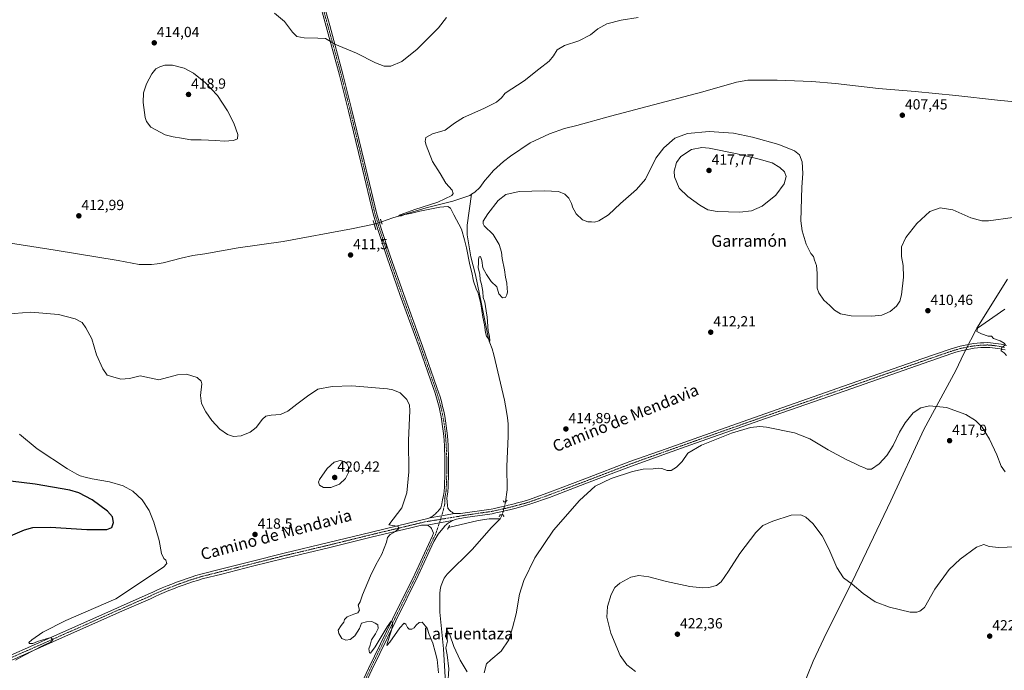
# Model space of a CAD drawing. Units: metres. Extents: x 573553 to 577013, y 4708001 to 4710352.
# Drawn here: x 575486 to 576159, y 4708913 to 4709358 of the extents above; entities that cross this region are included whole.
import ezdxf
from ezdxf.enums import TextEntityAlignment as Align

# ---------------------------------------------------------------- set-up
doc = ezdxf.new("R2010")
doc.units = ezdxf.units.M
doc.header["$MEASUREMENT"] = 0
doc.linetypes.add('TRAZO_Y_PUNTO', pattern=[1, 0.5, -0.25, 0, -0.25])
doc.linetypes.add('TRAZOS2', pattern=[0.375, 0.25, -0.125])
for name, color, linetype, lineweight in [('Carátula', 7, 'Continuous', 5), ('Corriente natural lineal', 142, 'Continuous', 13), ('Corriente natural lineal oculto', 19, 'TRAZO_Y_PUNTO', 13), ('Curva de nivel maestra', 36, 'Continuous', 30), ('Curva de nivel normal', 36, 'Continuous', 0), ('Municipio', 9, 'Continuous', 13), ('Municipio CxS', 142, 'Continuous', 0), ('Pista no pavimentada', 254, 'Continuous', 13), ('Pista no pavimentada Cxs', 254, 'Continuous', 0), ('Pista pavimentada eje', 135, 'TRAZO_Y_PUNTO', 0), ('Puente lineal', 2, 'TRAZOS2', 0), ('Punto de cota en terreno', 7, 'Continuous', 0), ('Rótulo de punto de cota en terreno', 19, 'Continuous', 0), ('Texto cartográfico', 19, 'Continuous', 0)]:
    doc.layers.add(name, color=color, linetype=linetype, lineweight=lineweight)
doc.styles.add('Arial', font='txt', dxfattribs={"height": 0.2})

# ---------------------------------------------------------------- blocks, each defined once
blk = doc.blocks.new('*U155')
at = {"layer": 'Curva de nivel normal', "color": 36, "linetype": 'Continuous', "lineweight": 0}
for points in [[(576160.42, 4709128.42, 410), (576158.74, 4709130.37, 410), (576156.69, 4709131.69, 410), (576157.15, 4709133.9, 410), (576159.82, 4709135.78, 410), (576158.75, 4709136.87, 410), (576156.01, 4709138.45, 410), (576151.6, 4709140.1, 410), (576150.29, 4709141.62, 410), (576147.82, 4709141.78, 410), (576143.42, 4709143.21, 410), (576140.08, 4709144.81, 410), (576140.71, 4709147.06, 410), (576159.21, 4709160.1, 410)], [(576164.86, 4709222.75, 410), (576148.15, 4709220.51, 410), (576143.65, 4709220.64, 410), (576135.99, 4709222.62, 410), (576123.69, 4709228.02, 410), (576114.97, 4709229.46, 410), (576108.02, 4709226.87, 410), (576099.04, 4709218.66, 410), (576091.6, 4709209.06, 410), (576088.6, 4709202.89, 410), (576088.71, 4709196.12, 410), (576089.81, 4709189.92, 410), (576089.97, 4709182.05, 410), (576088.62, 4709170.03, 410), (576087.59, 4709165.6, 410), (576085.14, 4709162.08, 410), (576080.83, 4709158.63, 410), (576075.13, 4709156.14, 410), (576068.28, 4709155.38, 410), (576054.31, 4709155.6, 410), (576046.94, 4709156.92, 410), (576042.86, 4709159.52, 410), (576039.54, 4709162.73, 410), (576035.57, 4709166.4, 410), (576032.06, 4709171.33, 410), (576030.87, 4709174.56, 410), (576030.98, 4709184.67, 410), (576030.54, 4709190, 410), (576029.23, 4709193.7, 410), (576028.54, 4709196.06, 410), (576026.6, 4709198.31, 410), (576023.48, 4709204.7, 410), (576020.72, 4709213.81, 410), (576019.83, 4709220.46, 410), (576020.39, 4709243.57, 410), (576021.14, 4709252.98, 410), (576020.58, 4709261.02, 410), (576018.83, 4709265.77, 410), (576015.53, 4709268.55, 410), (576004.74, 4709272.74, 410), (575986.81, 4709277.9, 410), (575973.76, 4709280.52, 410), (575957.14, 4709281.62, 410), (575942.38, 4709280.24, 410), (575933.71, 4709277, 410), (575926.08, 4709270.58, 410), (575920.71, 4709263.35, 410), (575913.49, 4709249.09, 410), (575907.29, 4709241.92, 410), (575896.39, 4709232.44, 410), (575888.27, 4709224.69, 410), (575881.67, 4709220.66, 410), (575878.72, 4709219.66, 410), (575876.64, 4709219.86, 410), (575874.05, 4709219.78, 410), (575870.42, 4709221.34, 410), (575866.18, 4709225.44, 410), (575864.69, 4709227.85, 410), (575863.78, 4709229.4, 410), (575862.89, 4709232.5, 410), (575861.09, 4709236.17, 410), (575858.46, 4709238.72, 410), (575854.05, 4709240.53, 410), (575844.39, 4709241.18, 410), (575827.15, 4709240.63, 410), (575817.91, 4709238.55, 410), (575812.7, 4709234.43, 410), (575805.78, 4709225.33, 410), (575802.59, 4709220.33, 410), (575802.43, 4709218.45, 410), (575803.31, 4709217.23, 410), (575809.36, 4709211.27, 410), (575813.45, 4709204.34, 410), (575815.06, 4709199.09, 410), (575815.54, 4709194.77, 410), (575817.08, 4709187, 410), (575817.81, 4709182, 410), (575818.74, 4709178, 410), (575818.86, 4709174.33, 410), (575819.07, 4709172, 410), (575818.69, 4709170, 410), (575817.8, 4709168.22, 410), (575815.81, 4709167.87, 410), (575813.27, 4709170.55, 410), (575811.84, 4709175.45, 410), (575807.89, 4709179.17, 410), (575804.83, 4709183.96, 410), (575802.22, 4709188.38, 410), (575801.66, 4709193.46, 410), (575800.75, 4709196.18, 410), (575799.8, 4709195.88, 410), (575799.34, 4709194.33, 410), (575799.32, 4709191.84, 410), (575799.14, 4709188.38, 410), (575800.16, 4709184.04, 410), (575800.58, 4709180.1, 410), (575801.47, 4709177.28, 410), (575802.21, 4709172.25, 410), (575802.5, 4709168.01, 410), (575803.58, 4709164.92, 410), (575804.54, 4709159.09, 410), (575805.27, 4709154.58, 410), (575806, 4709145.23, 410), (575806.87, 4709141.54, 410), (575807.12, 4709138.49, 410), (575806.74, 4709137.61, 410), (575806.08, 4709139.78, 410), (575804.72, 4709141.74, 410), (575804.08, 4709144.2, 410), (575803.53, 4709149.49, 410), (575802.32, 4709154.77, 410), (575800.86, 4709163.8, 410), (575799.17, 4709171.12, 410), (575797.8, 4709174.08, 410), (575796, 4709179.28, 410), (575794.76, 4709185.23, 410), (575793.36, 4709190.39, 410), (575791.18, 4709201.98, 410), (575789.66, 4709207.65, 410), (575787.67, 4709214.96, 410), (575782.54, 4709224.63, 410), (575780.23, 4709229.13, 410), (575778.42, 4709230.4, 410), (575772.79, 4709229.97, 410), (575759.16, 4709227.23, 410), (575752.72, 4709225.64, 410), (575749.05, 4709224.96, 410), (575746.65, 4709224.03, 410), (575744.6, 4709223.69, 410), (575745.66, 4709224.62, 410), (575755.89, 4709228.35, 410), (575771.42, 4709233.39, 410), (575781.08, 4709237.94, 410), (575782.04, 4709239.16, 410), (575781.24, 4709241.52, 410), (575776.94, 4709246.22, 410), (575773.14, 4709252.89, 410), (575767.95, 4709261.13, 410), (575763.49, 4709272.25, 410), (575762.92, 4709274.75, 410), (575763.36, 4709277.67, 410), (575767.81, 4709280.11, 410), (575776.5, 4709282.69, 410), (575782.83, 4709287.42, 410), (575789.14, 4709291.33, 410), (575802.96, 4709297.42, 410), (575811.57, 4709301.75, 410), (575815.17, 4709304.69, 410), (575817.58, 4709307.99, 410), (575830.52, 4709316.4, 410), (575840.55, 4709324.29, 410), (575847.72, 4709329.68, 410), (575850.72, 4709333.35, 410), (575853.05, 4709337.58, 410), (575858.05, 4709340.53, 410), (575868, 4709343.64, 410), (575875.85, 4709347.88, 410), (575880.94, 4709351.93, 410), (575887.12, 4709355.39, 410), (575896.81, 4709357.74, 410), (575908.64, 4709359.74, 410)]]:
    blk.add_polyline3d(points, dxfattribs=at)
blk = doc.blocks.new('*U171')
at = {"layer": 'Curva de nivel normal', "color": 36, "linetype": 'Continuous', "lineweight": 0}
for points in [[(576166.64, 4708997.61, 420), (576155.23, 4708997.2, 420), (576148.67, 4708997.89, 420), (576144.86, 4708999.16, 420), (576139.86, 4708997.37, 420), (576128.73, 4708989.2, 420), (576121.34, 4708982.01, 420), (576111.5, 4708968.68, 420), (576104.34, 4708956.01, 420), (576101.1, 4708953.59, 420), (576099.13, 4708952.84, 420), (576094.62, 4708952.86, 420), (576080.35, 4708956.25, 420), (576070.61, 4708959.91, 420), (576062.32, 4708965.63, 420), (576054.93, 4708972.04, 420), (576048.97, 4708976.33, 420), (576044.34, 4708983.41, 420), (576039.02, 4708996.26, 420), (576034.4, 4709005.03, 420), (576027.88, 4709013.51, 420), (576023.25, 4709017.88, 420), (576019.85, 4709019.48, 420), (576013.13, 4709019.2, 420), (576000.52, 4709015.12, 420), (575993.88, 4709012.11, 420), (575989.06, 4709007.34, 420), (575978.01, 4708993.01, 420), (575970.33, 4708980.8, 420), (575965.28, 4708973.69, 420), (575962.04, 4708971.16, 420), (575956.95, 4708969.63, 420), (575952.66, 4708969.5, 420), (575950.22, 4708969.85, 420), (575943.79, 4708970.43, 420), (575927.94, 4708973.85, 420), (575915.71, 4708977.14, 420), (575909, 4708978.06, 420), (575903.53, 4708976.86, 420), (575896, 4708972.63, 420), (575892.64, 4708969.68, 420), (575890.12, 4708965.01, 420), (575887.51, 4708956.68, 420), (575887.12, 4708949.36, 420), (575889.84, 4708938.47, 420), (575896.15, 4708923.11, 420), (575900.68, 4708916.82, 420), (575906.79, 4708912.2, 420)], [(575482.67, 4708920.01, 420), (575488.32, 4708923.27, 420), (575501.62, 4708930.06, 420), (575506.68, 4708932.27, 420), (575508.14, 4708934.01, 420), (575506.75, 4708935.46, 420), (575503.73, 4708934.59, 420), (575497.73, 4708932.73, 420), (575494.59, 4708931.54, 420), (575492.3, 4708931.33, 420), (575491.85, 4708932.09, 420), (575493.88, 4708934.04, 420), (575501.4, 4708939.13, 420), (575517.08, 4708947.17, 420), (575551.29, 4708962.01, 420), (575583.84, 4708983.62, 420), (575586.26, 4708986.12, 420), (575585.4, 4708988.35, 420), (575584.02, 4708989.64, 420), (575582.61, 4708992.89, 420), (575580.87, 4709001.79, 420), (575577.27, 4709014.46, 420), (575574.2, 4709022.34, 420), (575569.21, 4709029.72, 420), (575563, 4709035.72, 420), (575556.35, 4709039.26, 420), (575547.07, 4709041.91, 420), (575535.04, 4709043.97, 420), (575530.38, 4709045.27, 420), (575526.94, 4709046.14, 420), (575524.65, 4709047.29, 420), (575518.16, 4709050.91, 420), (575497.57, 4709064.6, 420), (575485.37, 4709074.72, 420)]]:
    blk.add_polyline3d(points, dxfattribs=at)
blk = doc.blocks.new('*U172')
at = {"layer": 'Curva de nivel normal', "color": 36, "linetype": 'Continuous', "lineweight": 0}
for points in [[(576159.48, 4709048.8, 415), (576156.88, 4709052.84, 415), (576153.86, 4709060.49, 415), (576148.79, 4709071.28, 415), (576143.7, 4709079.33, 415), (576139.29, 4709083.94, 415), (576132.6, 4709088.07, 415), (576119.32, 4709092.87, 415), (576107.89, 4709093.91, 415), (576101.8, 4709092.75, 415), (576096.66, 4709089.18, 415), (576091.21, 4709082.47, 415), (576087.31, 4709075.94, 415), (576083.04, 4709066.97, 415), (576078.64, 4709060.04, 415), (576073.39, 4709054.34, 415), (576068.2, 4709050.74, 415), (576065.17, 4709050.64, 415), (576062.88, 4709051.88, 415), (576060.27, 4709052.7, 415), (576056.19, 4709054.88, 415), (576050.88, 4709057.3, 415), (576038.57, 4709063.98, 415), (576026.01, 4709071.49, 415), (576015.46, 4709075.62, 415), (575996.29, 4709079.44, 415), (575991.76, 4709079.84, 415), (575985.45, 4709079.16, 415), (575972.29, 4709075.26, 415), (575951.93, 4709067.13, 415), (575942.58, 4709061.61, 415), (575938.59, 4709056.03, 415), (575934.71, 4709052.02, 415), (575931.04, 4709049.77, 415), (575928.28, 4709049.71, 415), (575924.65, 4709051.09, 415), (575922.4, 4709051.35, 415), (575918.68, 4709050.89, 415), (575912.05, 4709050.68, 415), (575904.55, 4709049.2, 415), (575890.06, 4709044.35, 415), (575879.05, 4709039.08, 415), (575868.41, 4709029.36, 415), (575850.59, 4709009.04, 415), (575837.94, 4708990.13, 415), (575830.44, 4708974.63, 415), (575827.48, 4708965.1, 415), (575825.04, 4708951.72, 415), (575822.58, 4708942.07, 415), (575820.1, 4708934.01, 415), (575814.79, 4708926.22, 415), (575807.82, 4708920.33, 415), (575804.81, 4708917.53, 415), (575803.19, 4708911.3, 415)], [(575791.52, 4708912.15, 415), (575786.77, 4708920.06, 415), (575782.48, 4708929.44, 415), (575779.78, 4708937.4, 415), (575778.51, 4708939.55, 415), (575777.01, 4708938.33, 415), (575776.73, 4708936.11, 415), (575777.7, 4708934.99, 415), (575778.08, 4708933.03, 415), (575777.08, 4708928.37, 415), (575777.84, 4708923.66, 415), (575779.04, 4708914.09, 415), (575778.36, 4708903.66, 415)], [(575771.94, 4708911.35, 415), (575771.12, 4708920.51, 415), (575769.78, 4708925.64, 415), (575768.07, 4708931.66, 415), (575765.51, 4708937.65, 415), (575764.29, 4708941.88, 415), (575761.94, 4708944.56, 415), (575760.82, 4708946.11, 415), (575758.74, 4708945.76, 415), (575756.63, 4708944.01, 415), (575755.4, 4708942.16, 415), (575753.65, 4708941.13, 415), (575751.92, 4708941.21, 415), (575750.73, 4708942.36, 415), (575749.72, 4708944.59, 415), (575748.55, 4708945.23, 415), (575745.5, 4708942.2, 415), (575738.67, 4708932.26, 415), (575736.69, 4708930.16, 415), (575736.86, 4708931.4, 415), (575739.88, 4708940.59, 415), (575740.77, 4708945.74, 415), (575739.68, 4708946.67, 415), (575736.78, 4708942.82, 415), (575728.61, 4708929.11, 415), (575725.49, 4708924.84, 415), (575724.67, 4708925.16, 415), (575724.27, 4708927.77, 415), (575725.33, 4708930.34, 415), (575726.21, 4708934.01, 415), (575728.81, 4708938.01, 415), (575730.7, 4708941.78, 415), (575730.45, 4708944.29, 415), (575728.72, 4708945.42, 415), (575726.39, 4708946.54, 415), (575722.72, 4708946.18, 415), (575719.39, 4708945.34, 415), (575718.05, 4708941.68, 415), (575714.82, 4708936.68, 415), (575711.46, 4708934.24, 415), (575708.64, 4708933.62, 415), (575705.83, 4708934.75, 415), (575703.88, 4708938.36, 415), (575703.34, 4708940.51, 415), (575705.34, 4708943.68, 415), (575707.22, 4708946.01, 415), (575707.68, 4708947.91, 415), (575709.5, 4708949.62, 415), (575714.05, 4708951.58, 415), (575716.72, 4708952.34, 415), (575717.98, 4708954.34, 415), (575717.09, 4708957.68, 415), (575718.31, 4708960.01, 415), (575719.99, 4708964.68, 415), (575725.48, 4708977.83, 415), (575729.12, 4708985.28, 415), (575733.29, 4708992.49, 415), (575736.5, 4709000.68, 415), (575737.08, 4709004.01, 415), (575738.84, 4709006.01, 415), (575742.49, 4709008.01, 415), (575744.74, 4709010.03, 415), (575744.5, 4709011.31, 415), (575743.37, 4709011.76, 415), (575738.04, 4709012.65, 415), (575741.01, 4709016.49, 415), (575746.93, 4709024.3, 415), (575750.39, 4709034.55, 415), (575751.57, 4709048.86, 415), (575751.42, 4709070.33, 415), (575752.26, 4709090.72, 415), (575752.03, 4709094.42, 415), (575750.4, 4709098.3, 415), (575745.64, 4709102.84, 415), (575740.82, 4709104.93, 415), (575737.18, 4709105.54, 415), (575712.72, 4709107.68, 415), (575699.22, 4709107.28, 415), (575689.39, 4709105.47, 415), (575682.44, 4709100.62, 415), (575675.05, 4709095.19, 415), (575669.03, 4709090.3, 415), (575663.95, 4709088.18, 415), (575657.44, 4709087.71, 415), (575653.97, 4709086.96, 415), (575651.67, 4709084.89, 415), (575647.18, 4709079.23, 415), (575643.09, 4709075.92, 415), (575637.04, 4709073.57, 415), (575631.82, 4709073.06, 415), (575627.73, 4709074.42, 415), (575622.44, 4709078.15, 415), (575616.94, 4709083.87, 415), (575612.74, 4709089.87, 415), (575609.93, 4709095.64, 415), (575609.23, 4709101.03, 415), (575610.07, 4709109.01, 415), (575609.68, 4709110.88, 415), (575607.01, 4709113.28, 415), (575599.73, 4709115.66, 415), (575593.42, 4709115.33, 415), (575580.61, 4709111.88, 415), (575567.84, 4709114.45, 415), (575560.73, 4709112.63, 415), (575554.76, 4709112.22, 415), (575549.25, 4709113.82, 415), (575545.44, 4709115.04, 415), (575542.29, 4709119.22, 415), (575538.04, 4709128.98, 415), (575534.85, 4709139.88, 415), (575530.82, 4709147.3, 415), (575528.31, 4709151.03, 415), (575523.49, 4709153.53, 415), (575512.1, 4709156.43, 415), (575493.18, 4709158.09, 415), (575470.18, 4709156.28, 415)], [(575659.82, 4709362.67, 415), (575666.73, 4709356.95, 415), (575672.03, 4709349.57, 415), (575675.05, 4709346.59, 415), (575680.05, 4709345.71, 415), (575689.39, 4709345.62, 415), (575694.72, 4709345.3, 415), (575701.05, 4709341.4, 415), (575715.99, 4709335.29, 415), (575728.84, 4709328.71, 415), (575734.75, 4709326.33, 415), (575739.41, 4709326.4, 415), (575746.86, 4709329.5, 415), (575757.3, 4709337.98, 415), (575771.86, 4709352.59, 415), (575777.39, 4709359.63, 415)]]:
    blk.add_polyline3d(points, dxfattribs=at)
blk = doc.blocks.new('*U186')
at = {"layer": 'Curva de nivel maestra', "color": 36, "linetype": 'Continuous', "lineweight": 30}
blk.add_polyline3d([(575477.73, 4709004.35, 425), (575488.85, 4709009.17, 425), (575494.55, 4709010.75, 425), (575506.52, 4709010.9, 425), (575531.4, 4709009.49, 425), (575545.06, 4709009.39, 425), (575548.65, 4709010.78, 425), (575549.8, 4709014.14, 425), (575549.04, 4709018.07, 425), (575545.66, 4709021.94, 425), (575535, 4709029.73, 425), (575525.97, 4709034.44, 425), (575519.93, 4709036.36, 425), (575496.05, 4709040.45, 425), (575479.28, 4709042.56, 425)], dxfattribs=at)
blk = doc.blocks.new('5PATER')
at = {"layer": 'Carátula', "linetype": 'Continuous', "lineweight": 5}
h = blk.add_hatch(color=250, dxfattribs=at)
edge = h.paths.add_edge_path()
edge.add_ellipse((0, 0.01), major_axis=(-1.33, -1.34), ratio=0.999422, start_angle=0, end_angle=360)
blk = doc.blocks.new('*U189')
at = {"layer": 'Pista no pavimentada Cxs', "color": 254, "linetype": 'Continuous', "lineweight": 0}
blk.add_polyline3d([(575714.31, 4708893.38, 415.77), (575724.06, 4708914.4, 415.38), (575740.44, 4708947.99, 414.73), (575755.84, 4708978.97, 414.4), (575767.8, 4709004.99, 414.07), (575768.45, 4709006.85, 414.01), (575767.11, 4709010.15, 414.03), (575766.63, 4709010.72, 414.09), (575765.89, 4709011.36, 414.18), (575765.04, 4709011.87, 414.26), (575764.14, 4709012.31, 414.33), (575772.64, 4709014.06, 414.33), (575781.64, 4709015.65, 413.75), (575780.86, 4709015.19, 413.77), (575780.08, 4709014.77, 413.8), (575779.32, 4709014.3, 413.84), (575778.6, 4709013.8, 413.88), (575777.91, 4709013.25, 413.95), (575777.25, 4709012.66, 414.01), (575776.62, 4709012.04, 414.05), (575776.03, 4709011.38, 414.05), (575771.84, 4709006.32, 414.12), (575768.89, 4709001.32, 414.04), (575758.11, 4708977.88, 414.26), (575742.7, 4708946.88, 414.82), (575726.33, 4708913.32, 415.46), (575716.59, 4708892.32, 415.74)], dxfattribs=at)

msp = doc.modelspace()

# ---------------------------------------------------------------- linework, layer by layer
at = {"layer": 'Corriente natural lineal', "color": 142, "linetype": 'Continuous', "lineweight": 13}
for points in [[(575794.6, 4709238.73, 409.01), (575796.83, 4709240.12, 409), (575800.16, 4709243.26, 408.88), (575803.72, 4709248.15, 408.83), (575805.63, 4709250.5, 408.8), (575809.69, 4709254.97, 408.76), (575811.85, 4709257.1, 408.68), (575816.37, 4709261.11, 408.69), (575821.18, 4709264.78, 408.64), (575834.72, 4709273.94, 408.56), (575847.92, 4709280.16, 408.45), (575858.15, 4709283.79, 408.4), (575866.53, 4709285.77, 408.58), (575889.6, 4709292.26, 408.31), (575952.83, 4709308.7, 408.05), (575975.87, 4709315.49, 408.13), (575983.62, 4709316.79, 408.06), (575989.77, 4709316.89, 408.04), (576003.5, 4709316.78, 408.02), (576027.39, 4709315.82, 408.01), (576043.46, 4709314.4, 407.83), (576072.8, 4709311.12, 407.81), (576098.05, 4709308.94, 407.65), (576125.87, 4709306.2, 407.65), (576154.3, 4709303.09, 407.42), (576180.61, 4709300.49, 407.19)], [(575732.88, 4709219.87, 411.88), (575740.78, 4709222.67, 410.19), (575763.62, 4709229.39, 410.1), (575781.8, 4709234.08, 409.42), (575793.4, 4709237.98, 409.04), (575794.6, 4709238.73, 409.01)], [(575817.85, 4709028.34, 411.95), (575819.02, 4709036.48, 412.12), (575818.72, 4709052.5, 411.93), (575819.66, 4709073.28, 411.46), (575819.69, 4709077.61, 411.48), (575819.57, 4709081.79, 411.37), (575819.23, 4709085.88, 411.3), (575818.58, 4709090.04, 411.32), (575817.07, 4709097.83, 410.95), (575809.82, 4709129.01, 410.76), (575808.64, 4709133.08, 410.64), (575807.08, 4709137.06, 410.07), (575805.91, 4709141.06, 409.92), (575801.47, 4709163.88, 409.72), (575797.19, 4709183.67, 409.46), (575794.04, 4709195.97, 409.82), (575791.49, 4709211.1, 409.31), (575791.69, 4709217.56, 409.26), (575794.6, 4709238.73, 409.01)], [(575358.87, 4709223.87, 414.63), (575363.16, 4709222.54, 414.01), (575417.57, 4709214.41, 413.4), (575447.02, 4709210.22, 413.17), (575509.76, 4709200.43, 412.71), (575552.89, 4709193.35, 411.94), (575567.25, 4709190.79, 412.3), (575571.51, 4709190.6, 412.08), (575575.61, 4709190.72, 412.18), (575579.62, 4709191.21, 412.08), (575583.71, 4709191.93, 411.85), (575596.08, 4709195.09, 411.95), (575604.01, 4709196.75, 412.11), (575612.18, 4709198.05, 411.51), (575634.94, 4709202.1, 412.02), (575665.83, 4709206.54, 411.61), (575712.55, 4709215.14, 411.63), (575728.02, 4709218.24, 411.07)], [(575776.81, 4708904.52, 414.13), (575775.32, 4708927.73, 414.09), (575772.95, 4708952.89, 413.89), (575772.87, 4708965.98, 413.5), (575773.33, 4708969.49, 413.43), (575773.77, 4708971.2, 413.41), (575775.06, 4708974.49, 413.28), (575775.9, 4708976.05, 413.18), (575777.95, 4708978.93, 413.13), (575794.92, 4708995.83, 412.66), (575808.26, 4709010.87, 412.26), (575814.25, 4709016.66, 412.26)], [(575778.84, 4709010.84, 413.75), (575799.16, 4709015.52, 412.89), (575806.72, 4709016.72, 412.19), (575814.25, 4709016.66, 412.26)], [(575814.25, 4709016.66, 412.26), (575815.58, 4709019.43, 412.33)]]:
    msp.add_polyline3d(points, dxfattribs=at)
at = {"layer": 'Corriente natural lineal oculto', "color": 19, "linetype": 'TRAZO_Y_PUNTO', "lineweight": 13}
for points in [[(575728.02, 4709218.24, 411.07), (575732.88, 4709219.87, 411.88)], [(575817.85, 4709028.34, 411.95), (575815.58, 4709019.43, 412.33)]]:
    msp.add_polyline3d(points, dxfattribs=at)
at = {"layer": 'Curva de nivel normal', "color": 36, "linetype": 'Continuous', "lineweight": 0}
for points in [[(575625.33, 4709274.95, 415), (575631.73, 4709275.53, 415), (575634.49, 4709276.72, 415), (575634.66, 4709279.7, 415), (575632.02, 4709287.29, 415), (575627.74, 4709295.89, 415), (575620.86, 4709306.2, 415), (575612.57, 4709315.01, 415), (575604.4, 4709321.66, 415), (575598.02, 4709325.06, 415), (575590.13, 4709327.07, 415), (575584.8, 4709326.95, 415), (575581.34, 4709325.95, 415), (575578.7, 4709324.44, 415), (575575.85, 4709321.1, 415), (575572.22, 4709314.32, 415), (575570.3, 4709308.14, 415), (575569.9, 4709301.6, 415), (575571.32, 4709291.25, 415), (575572.32, 4709288.47, 415), (575575.13, 4709284.74, 415), (575585.06, 4709279.48, 415), (575590.54, 4709278.01, 415), (575596.24, 4709277.18, 415), (575602.57, 4709275.87, 415), (575609.63, 4709275.96, 415), (575619.79, 4709275.44, 415), (575625.33, 4709274.95, 415)], [(575978.04, 4709226.44, 415), (575986.09, 4709227.36, 415), (575993.38, 4709230.64, 415), (576002.76, 4709238.02, 415), (576008.38, 4709245.84, 415), (576009.66, 4709250.91, 415), (576008.58, 4709254.05, 415), (576005.48, 4709257.07, 415), (576000.18, 4709260.14, 415), (575991.36, 4709262.65, 415), (575976.26, 4709266.42, 415), (575957.06, 4709270.32, 415), (575952.08, 4709270.65, 415), (575945.04, 4709269.34, 415), (575937.71, 4709264.48, 415), (575934.69, 4709260.36, 415), (575933.07, 4709254.61, 415), (575933.46, 4709250.75, 415), (575936.56, 4709242.84, 415), (575942.5, 4709237.12, 415), (575950.74, 4709231.36, 415), (575956.22, 4709228.18, 415), (575962.63, 4709226.95, 415), (575978.04, 4709226.44, 415)], [(575698.43, 4709038.08, 420), (575704.32, 4709040.51, 420), (575708.37, 4709044.34, 420), (575710.35, 4709048.42, 420), (575710.32, 4709052.18, 420), (575709.25, 4709054.53, 420), (575707.42, 4709055.93, 420), (575704.66, 4709056.64, 420), (575700.64, 4709055.49, 420), (575695.81, 4709051.11, 420), (575690.61, 4709043.65, 420), (575690.01, 4709041.89, 420), (575690.48, 4709039.76, 420), (575693.23, 4709038.12, 420), (575698.43, 4709038.08, 420)]]:
    msp.add_polyline3d(points, dxfattribs=at)
at = {"layer": 'Municipio', "color": 9, "linetype": 'Continuous', "lineweight": 13}
msp.add_polyline3d([(576161.14, 4709180.73, 410.88), (576140.18, 4709147.1, 410), (576139.65, 4709146.26, 410.01), (576136.02, 4709139.25, 410.3), (576135.8, 4709138.81, 410.33), (576131.32, 4709129.7, 410.92), (576125.72, 4709118.29, 411.81), (576103.91, 4709077.72, 416.35), (576081.31, 4709029, 416.28), (576055.08, 4708973.99, 419.82), (576037.41, 4708938.83, 422.66), (576028.21, 4708919.34, 423.13), (576016.7, 4708890.66, 424.19)], dxfattribs=at)
msp.add_polyline3d([(576161.14, 4709180.73, 410.88), (576140.18, 4709147.1, 410), (576139.65, 4709146.26, 410.01), (576136.02, 4709139.25, 410.3), (576135.8, 4709138.81, 410.33), (576131.32, 4709129.7, 410.92), (576125.72, 4709118.29, 411.81), (576103.91, 4709077.72, 416.35), (576081.31, 4709029, 416.28), (576055.08, 4708973.99, 419.82), (576037.41, 4708938.83, 422.66), (576028.21, 4708919.34, 423.13), (576016.7, 4708890.66, 424.19)], dxfattribs=at)
at = {"layer": 'Municipio CxS', "color": 142, "linetype": 'Continuous', "lineweight": 0}
for points in [[(576016.7, 4708890.66, 424.19), (576028.21, 4708919.34, 423.13), (576037.41, 4708938.83, 422.66), (576055.08, 4708973.99, 419.82), (576081.31, 4709029, 416.28), (576103.91, 4709077.72, 416.35), (576125.72, 4709118.29, 411.81), (576131.32, 4709129.7, 410.92), (576135.8, 4709138.81, 410.33), (576136.02, 4709139.25, 410.3), (576139.65, 4709146.26, 410.01), (576140.18, 4709147.1, 410), (576161.14, 4709180.73, 410.88)], [(576161.14, 4709180.73, 410.88), (576140.18, 4709147.1, 410), (576139.65, 4709146.26, 410.01), (576136.02, 4709139.25, 410.3), (576135.8, 4709138.81, 410.33), (576131.32, 4709129.7, 410.92), (576125.72, 4709118.29, 411.81), (576103.91, 4709077.72, 416.35), (576081.31, 4709029, 416.28), (576055.08, 4708973.99, 419.82), (576037.41, 4708938.83, 422.66), (576028.21, 4708919.34, 423.13), (576016.7, 4708890.66, 424.19)], [(576016.7, 4708890.66, 424.19), (576028.21, 4708919.34, 423.13), (576037.41, 4708938.83, 422.66), (576055.08, 4708973.99, 419.82), (576081.31, 4709029, 416.28), (576103.91, 4709077.72, 416.35), (576125.72, 4709118.29, 411.81), (576131.32, 4709129.7, 410.92), (576135.8, 4709138.81, 410.33), (576136.02, 4709139.25, 410.3), (576139.65, 4709146.26, 410.01), (576140.18, 4709147.1, 410), (576161.14, 4709180.73, 410.88)], [(576161.14, 4709180.73, 410.88), (576140.18, 4709147.1, 410), (576139.65, 4709146.26, 410.01), (576136.02, 4709139.25, 410.3), (576135.8, 4709138.81, 410.33), (576131.32, 4709129.7, 410.92), (576125.72, 4709118.29, 411.81), (576103.91, 4709077.72, 416.35), (576081.31, 4709029, 416.28), (576055.08, 4708973.99, 419.82), (576037.41, 4708938.83, 422.66), (576028.21, 4708919.34, 423.13), (576016.7, 4708890.66, 424.19)]]:
    msp.add_polyline3d(points, dxfattribs=at)
at = {"layer": 'Pista no pavimentada', "color": 254, "linetype": 'Continuous', "lineweight": 13}
for points in [[(575766.01, 4709017.33, 414.32), (575766.67, 4709017.74, 414.31), (575767.31, 4709018.11, 414.31), (575767.94, 4709018.5, 414.32), (575768.54, 4709018.93, 414.31), (575769.12, 4709019.39, 414.3), (575769.68, 4709019.89, 414.28), (575770.21, 4709020.41, 414.26), (575770.71, 4709020.96, 414.23), (575771.18, 4709021.53, 414.2), (575773.54, 4709024.22, 414.13), (575774.19, 4709027.02, 414.12), (575774.78, 4709029.82, 414.08), (575775.33, 4709032.64, 414), (575775.84, 4709035.46, 413.92), (575776.03, 4709038.6, 413.82), (575776.17, 4709041.74, 413.72), (575776.28, 4709044.89, 413.63), (575776.35, 4709048.03, 413.56), (575776.39, 4709051.18, 413.48), (575776.38, 4709054.32, 413.4), (575776.34, 4709057.47, 413.32), (575776.26, 4709060.61, 413.22), (575776.14, 4709063.76, 413.11), (575775.98, 4709066.9, 413.05), (575775.79, 4709070.04, 413), (575775.55, 4709073.35, 412.97), (575775.22, 4709076.66, 412.88), (575774.81, 4709079.96, 412.77), (575774.32, 4709083.25, 412.61), (575773.74, 4709086.53, 412.5), (575773.08, 4709089.79, 412.37), (575772.34, 4709093.03, 412.25), (575771.52, 4709096.25, 412.21), (575770.61, 4709099.45, 412.15), (575769.62, 4709102.63, 412.07), (575768.55, 4709105.78, 411.91), (575758.65, 4709134.07, 411.37), (575745.8, 4709169.43, 411.39), (575736.63, 4709195.85, 411.53), (575730.4, 4709214.67, 411.99), (575727.22, 4709225.3, 411.87), (575718.78, 4709260.78, 411.85), (575710.36, 4709295.65, 412.51), (575704.2, 4709320.17, 413.59), (575695.13, 4709353.59, 415.62), (575689.81, 4709372.81, 416.62)], [(575692.23, 4709373.49, 416.77), (575697.56, 4709354.25, 415.75), (575706.63, 4709320.81, 413.72), (575712.8, 4709296.25, 412.5), (575721.23, 4709261.36, 411.86), (575729.65, 4709225.95, 411.9), (575732.8, 4709215.43, 411.96), (575739.01, 4709196.66, 411.44), (575748.17, 4709170.27, 411.35), (575761.02, 4709134.92, 411.34), (575770.93, 4709106.6, 411.71), (575772.02, 4709103.41, 411.92), (575773.02, 4709100.17, 411.93), (575773.95, 4709096.91, 411.95), (575774.79, 4709093.62, 412.01), (575775.54, 4709090.32, 412.2), (575776.21, 4709087, 412.38), (575776.8, 4709083.66, 412.45), (575777.3, 4709080.31, 412.54), (575777.72, 4709076.94, 412.62), (575778.05, 4709073.57, 412.7), (575778.3, 4709070.21, 412.74), (575778.49, 4709067.04, 412.8), (575778.65, 4709063.87, 412.87), (575778.77, 4709060.69, 412.98), (575778.85, 4709057.52, 413.08), (575778.9, 4709054.34, 413.16), (575778.9, 4709051.17, 413.23), (575778.87, 4709047.99, 413.31), (575778.8, 4709044.82, 413.39), (575778.69, 4709041.64, 413.51), (575778.54, 4709038.47, 413.66), (575778.34, 4709035.16, 413.82), (575777.81, 4709032.17, 413.96), (575777.56, 4709030.9, 414.01), (575778.16, 4709025.91, 414.01), (575778.44, 4709023.94, 413.92), (575778.75, 4709023.46, 413.85), (575779.1, 4709023.01, 413.84), (575779.48, 4709022.58, 413.82), (575779.89, 4709022.18, 413.81), (575780.33, 4709021.82, 413.8), (575780.79, 4709021.48, 413.79), (575781.28, 4709021.18, 413.78), (575781.79, 4709020.92, 413.78), (575782.31, 4709020.69, 413.79), (575782.83, 4709020.39, 413.82)], [(575782.83, 4709020.39, 413.82), (575783.4, 4709020.36, 413.79), (575787.13, 4709020.38, 413.61), (575808.09, 4709023.4, 413.51), (575810.42, 4709023.89, 413.41), (575812.75, 4709024.4, 413.23), (575815.08, 4709024.92, 413), (575817.4, 4709025.47, 412.82), (575819.71, 4709026.02, 412.96), (575822.03, 4709026.6, 413.17), (575824.34, 4709027.19, 413.25), (575826.64, 4709027.8, 413.38), (575828.94, 4709028.43, 413.49), (575831.23, 4709029.08, 413.49), (575833.52, 4709029.74, 413.45), (575846.69, 4709034.44, 413.77), (575872.11, 4709044.04, 414.31), (575902.93, 4709055.84, 414.53), (575927.61, 4709064.66, 414.72), (575946.73, 4709071.43, 414.62), (575995.2, 4709088.55, 414.18), (576048.93, 4709107.38, 412.53), (576102.43, 4709126.06, 411.42), (576121.93, 4709132.82, 410.85), (576124.15, 4709133.55, 410.85), (576126.4, 4709134.22, 410.76), (576128.68, 4709134.82, 410.61), (576130.97, 4709135.36, 410.51), (576133.28, 4709135.84, 410.45), (576135.6, 4709136.24, 410.4), (576137.93, 4709136.58, 410.37), (576140.27, 4709136.86, 410.35), (576142.61, 4709137.06, 410.32), (576144.96, 4709137.19, 410.28), (576147.44, 4709137.27, 410.23), (576149.41, 4709137.12, 410.17), (576151.25, 4709136.93, 410.11), (576153.09, 4709136.71, 410.03), (576154.92, 4709136.44, 409.95), (576156.74, 4709136.13, 409.88), (576158.56, 4709135.77, 409.84), (576160.36, 4709135.38, 409.81)], [(576159.63, 4709132.22, 409.89), (576157.9, 4709132.6, 409.92), (576156.16, 4709132.93, 409.95), (576154.41, 4709133.23, 409.97), (576152.66, 4709133.49, 409.99), (576150.9, 4709133.71, 410.04), (576149.13, 4709133.88, 410.11), (576147.36, 4709134.02, 410.19), (576145.1, 4709133.95, 410.24), (576142.85, 4709133.82, 410.28), (576140.59, 4709133.63, 410.32), (576138.35, 4709133.37, 410.4), (576136.11, 4709133.04, 410.51), (576133.89, 4709132.65, 410.63), (576131.67, 4709132.2, 410.72), (576129.47, 4709131.68, 410.83), (576127.29, 4709131.09, 410.91), (576125.12, 4709130.45, 410.93), (576122.97, 4709129.74, 410.91), (576103.49, 4709123, 411.62), (576050, 4709104.32, 412.5), (575996.28, 4709085.49, 414.05), (575947.81, 4709068.37, 414.64), (575928.7, 4709061.61, 414.83), (575904.06, 4709052.8, 414.62), (575873.26, 4709041, 414.44), (575847.81, 4709031.39, 413.81), (575834.52, 4709026.65, 413.58), (575832.12, 4709025.95, 413.55), (575829.8, 4709025.3, 413.48), (575827.48, 4709024.67, 413.4), (575825.15, 4709024.05, 413.38), (575820.49, 4709022.87, 413.4), (575818.15, 4709022.31, 413.23), (575815.8, 4709021.76, 413.01), (575813.45, 4709021.23, 412.83), (575811.1, 4709020.72, 412.66), (575808.66, 4709020.2, 412.61), (575790.22, 4709017.55, 413.61), (575784.17, 4709016.39, 413.61), (575783.32, 4709016.16, 413.65), (575782.48, 4709015.89, 413.69), (575781.64, 4709015.65, 413.75)], [(575465.34, 4708917.23, 420.44), (575506.92, 4708935.64, 419.82), (575552.48, 4708955.91, 419.43), (575573.5, 4708965.16, 419.07), (575576.67, 4708966.63, 418.91), (575579.86, 4708968.06, 418.94), (575583.07, 4708969.44, 419), (575586.3, 4708970.78, 418.86), (575589.55, 4708972.07, 418.74), (575592.81, 4708973.31, 418.81), (575596.09, 4708974.51, 418.91), (575599.39, 4708975.67, 418.75), (575602.7, 4708976.78, 418.62), (575606.03, 4708977.84, 418.68), (575609.37, 4708978.86, 418.71), (575622.88, 4708982.27, 418.22), (575643.93, 4708987.58, 417.89), (575666.34, 4708993.22, 417.42), (575696.84, 4709000.45, 416.57), (575726.12, 4709007.65, 415.48), (575751.34, 4709013.68, 414.75), (575764.62, 4709016.86, 414.31), (575765.32, 4709017.12, 414.31), (575766.01, 4709017.33, 414.32)], [(575781.64, 4709015.65, 413.75), (575780.86, 4709015.19, 413.77), (575780.08, 4709014.77, 413.8), (575779.32, 4709014.3, 413.84), (575778.6, 4709013.8, 413.88), (575777.91, 4709013.25, 413.95), (575777.25, 4709012.66, 414.01), (575776.62, 4709012.04, 414.05), (575776.03, 4709011.38, 414.05), (575771.84, 4709006.32, 414.12), (575768.89, 4709001.32, 414.04), (575758.11, 4708977.88, 414.26), (575742.7, 4708946.88, 414.82), (575726.33, 4708913.32, 415.46), (575716.59, 4708892.32, 415.74)], [(575764.14, 4709012.31, 414.33), (575772.64, 4709014.06, 414.33), (575781.64, 4709015.65, 413.75)], [(575764.14, 4709012.31, 414.33), (575772.64, 4709014.06, 414.33), (575781.64, 4709015.65, 413.75)], [(575766.01, 4709017.33, 414.32), (575774.1, 4709018.69, 414.36), (575782.83, 4709020.39, 413.82)], [(575766.01, 4709017.33, 414.32), (575774.1, 4709018.69, 414.36), (575782.83, 4709020.39, 413.82)], [(575764.14, 4709012.31, 414.33), (575763.39, 4709012.34, 414.34), (575762.66, 4709012.38, 414.35), (575760.28, 4709012.31, 414.41), (575752.13, 4709010.36, 414.66), (575726.93, 4709004.34, 415.39), (575697.64, 4708997.14, 416.61), (575667.15, 4708989.9, 417.36), (575644.76, 4708984.27, 417.75), (575623.71, 4708978.97, 418.11), (575610.28, 4708975.57, 418.43), (575607.04, 4708974.58, 418.41), (575603.76, 4708973.54, 418.55), (575600.49, 4708972.44, 418.73), (575597.24, 4708971.3, 418.76), (575594, 4708970.12, 418.69), (575590.78, 4708968.89, 418.7), (575587.58, 4708967.62, 418.86), (575584.4, 4708966.3, 418.8), (575581.23, 4708964.93, 418.7), (575578.09, 4708963.53, 418.87), (575574.91, 4708962.06, 418.96), (575553.86, 4708952.79, 419.27), (575508.31, 4708932.52, 419.72), (575466.73, 4708914.11, 420.39)], [(575714.31, 4708893.38, 415.77), (575724.06, 4708914.4, 415.38), (575740.44, 4708947.99, 414.73), (575755.84, 4708978.97, 414.4), (575767.8, 4709004.99, 414.07), (575768.45, 4709006.85, 414.01), (575767.11, 4709010.15, 414.03), (575766.63, 4709010.72, 414.09), (575765.89, 4709011.36, 414.18), (575765.04, 4709011.87, 414.26), (575764.14, 4709012.31, 414.33)]]:
    msp.add_polyline3d(points, dxfattribs=at)
at = {"layer": 'Pista no pavimentada Cxs', "color": 254, "linetype": 'Continuous', "lineweight": 0}
for points in [[(575692.23, 4709373.49, 416.77), (575697.56, 4709354.25, 415.75), (575706.63, 4709320.81, 413.72), (575712.8, 4709296.25, 412.5), (575721.23, 4709261.36, 411.86), (575729.65, 4709225.95, 411.9), (575732.8, 4709215.43, 411.96), (575739.01, 4709196.66, 411.44), (575748.17, 4709170.27, 411.35), (575761.02, 4709134.92, 411.34), (575770.93, 4709106.6, 411.71), (575772.02, 4709103.41, 411.92), (575773.02, 4709100.17, 411.93), (575773.95, 4709096.91, 411.95), (575774.79, 4709093.62, 412.01), (575775.54, 4709090.32, 412.2), (575776.21, 4709087, 412.38), (575776.8, 4709083.66, 412.45), (575777.3, 4709080.31, 412.54), (575777.72, 4709076.94, 412.62), (575778.05, 4709073.57, 412.7), (575778.3, 4709070.21, 412.74), (575778.49, 4709067.04, 412.8), (575778.65, 4709063.87, 412.87), (575778.77, 4709060.69, 412.98), (575778.85, 4709057.52, 413.08), (575778.9, 4709054.34, 413.16), (575778.9, 4709051.17, 413.23), (575778.87, 4709047.99, 413.31), (575778.8, 4709044.82, 413.39), (575778.69, 4709041.64, 413.51), (575778.54, 4709038.47, 413.66), (575778.34, 4709035.16, 413.82), (575777.81, 4709032.17, 413.96), (575777.56, 4709030.9, 414.01), (575778.16, 4709025.91, 414.01), (575778.44, 4709023.94, 413.92), (575778.75, 4709023.46, 413.85), (575779.1, 4709023.01, 413.84), (575779.48, 4709022.58, 413.82), (575779.89, 4709022.18, 413.81), (575780.33, 4709021.82, 413.8), (575780.79, 4709021.48, 413.79), (575781.28, 4709021.18, 413.78), (575781.79, 4709020.92, 413.78), (575782.31, 4709020.69, 413.79), (575782.83, 4709020.39, 413.82), (575782.83, 4709020.39, 413.82), (575774.1, 4709018.69, 414.36), (575766.01, 4709017.33, 414.32), (575766.67, 4709017.74, 414.31), (575767.31, 4709018.11, 414.31), (575767.94, 4709018.5, 414.32), (575768.54, 4709018.93, 414.31), (575769.12, 4709019.39, 414.3), (575769.68, 4709019.89, 414.28), (575770.21, 4709020.41, 414.26), (575770.71, 4709020.96, 414.23), (575771.18, 4709021.53, 414.2), (575773.54, 4709024.22, 414.13), (575774.19, 4709027.02, 414.12), (575774.78, 4709029.82, 414.08), (575775.33, 4709032.64, 414), (575775.84, 4709035.46, 413.92), (575776.03, 4709038.6, 413.82), (575776.17, 4709041.74, 413.72), (575776.28, 4709044.89, 413.63), (575776.35, 4709048.03, 413.56), (575776.39, 4709051.18, 413.48), (575776.38, 4709054.32, 413.4), (575776.34, 4709057.47, 413.32), (575776.26, 4709060.61, 413.22), (575776.14, 4709063.76, 413.11), (575775.98, 4709066.9, 413.05), (575775.79, 4709070.04, 413), (575775.55, 4709073.35, 412.97), (575775.22, 4709076.66, 412.88), (575774.81, 4709079.96, 412.77), (575774.32, 4709083.25, 412.61), (575773.74, 4709086.53, 412.5), (575773.08, 4709089.79, 412.37), (575772.34, 4709093.03, 412.25), (575771.52, 4709096.25, 412.21), (575770.61, 4709099.45, 412.15), (575769.62, 4709102.63, 412.07), (575768.55, 4709105.78, 411.91), (575758.65, 4709134.07, 411.37), (575745.8, 4709169.43, 411.39), (575736.63, 4709195.85, 411.53), (575730.4, 4709214.67, 411.99), (575727.22, 4709225.3, 411.87), (575718.78, 4709260.78, 411.85), (575710.36, 4709295.65, 412.51), (575704.2, 4709320.17, 413.59), (575695.13, 4709353.59, 415.62), (575689.81, 4709372.81, 416.62)], [(575465.34, 4708917.23, 420.44), (575506.92, 4708935.64, 419.82), (575552.48, 4708955.91, 419.43), (575573.5, 4708965.16, 419.07), (575576.67, 4708966.63, 418.91), (575579.86, 4708968.06, 418.94), (575583.07, 4708969.44, 419), (575586.3, 4708970.78, 418.86), (575589.55, 4708972.07, 418.74), (575592.81, 4708973.31, 418.81), (575596.09, 4708974.51, 418.91), (575599.39, 4708975.67, 418.75), (575602.7, 4708976.78, 418.62), (575606.03, 4708977.84, 418.68), (575609.37, 4708978.86, 418.71), (575622.88, 4708982.27, 418.22), (575643.93, 4708987.58, 417.89), (575666.34, 4708993.22, 417.42), (575696.84, 4709000.45, 416.57), (575726.12, 4709007.65, 415.48), (575751.34, 4709013.68, 414.75), (575764.62, 4709016.86, 414.31), (575765.32, 4709017.12, 414.31), (575766.01, 4709017.33, 414.32), (575774.1, 4709018.69, 414.36), (575782.83, 4709020.39, 413.82), (575783.4, 4709020.36, 413.79), (575787.13, 4709020.38, 413.61), (575808.09, 4709023.4, 413.51), (575810.42, 4709023.89, 413.41), (575812.75, 4709024.4, 413.23), (575815.08, 4709024.92, 413), (575817.4, 4709025.47, 412.82), (575819.71, 4709026.02, 412.96), (575822.03, 4709026.6, 413.17), (575824.34, 4709027.19, 413.25), (575826.64, 4709027.8, 413.38), (575828.94, 4709028.43, 413.49), (575831.23, 4709029.08, 413.49), (575833.52, 4709029.74, 413.45), (575846.69, 4709034.44, 413.77), (575872.11, 4709044.04, 414.31), (575902.93, 4709055.84, 414.53), (575927.61, 4709064.66, 414.72), (575946.73, 4709071.43, 414.62), (575995.2, 4709088.55, 414.18), (576048.93, 4709107.38, 412.53), (576102.43, 4709126.06, 411.42), (576121.93, 4709132.82, 410.85), (576124.15, 4709133.55, 410.85), (576126.4, 4709134.22, 410.76), (576128.68, 4709134.82, 410.61), (576130.97, 4709135.36, 410.51), (576133.28, 4709135.84, 410.45), (576135.6, 4709136.24, 410.4), (576137.93, 4709136.58, 410.37), (576140.27, 4709136.86, 410.35), (576142.61, 4709137.06, 410.32), (576144.96, 4709137.19, 410.28), (576147.44, 4709137.27, 410.23), (576149.41, 4709137.12, 410.17), (576151.25, 4709136.93, 410.11), (576153.09, 4709136.71, 410.03), (576154.92, 4709136.44, 409.95), (576156.74, 4709136.13, 409.88), (576158.56, 4709135.77, 409.84), (576160.36, 4709135.38, 409.81)], [(576159.63, 4709132.22, 409.89), (576157.9, 4709132.6, 409.92), (576156.16, 4709132.93, 409.95), (576154.41, 4709133.23, 409.97), (576152.66, 4709133.49, 409.99), (576150.9, 4709133.71, 410.04), (576149.13, 4709133.88, 410.11), (576147.36, 4709134.02, 410.19), (576145.1, 4709133.95, 410.24), (576142.85, 4709133.82, 410.28), (576140.59, 4709133.63, 410.32), (576138.35, 4709133.37, 410.4), (576136.11, 4709133.04, 410.51), (576133.89, 4709132.65, 410.63), (576131.67, 4709132.2, 410.72), (576129.47, 4709131.68, 410.83), (576127.29, 4709131.09, 410.91), (576125.12, 4709130.45, 410.93), (576122.97, 4709129.74, 410.91), (576103.49, 4709123, 411.62), (576050, 4709104.32, 412.5), (575996.28, 4709085.49, 414.05), (575947.81, 4709068.37, 414.64), (575928.7, 4709061.61, 414.83), (575904.06, 4709052.8, 414.62), (575873.26, 4709041, 414.44), (575847.81, 4709031.39, 413.81), (575834.52, 4709026.65, 413.58), (575832.12, 4709025.95, 413.55), (575829.8, 4709025.3, 413.48), (575827.48, 4709024.67, 413.4), (575825.15, 4709024.05, 413.38), (575820.49, 4709022.87, 413.4), (575818.15, 4709022.31, 413.23), (575815.8, 4709021.76, 413.01), (575813.45, 4709021.23, 412.83), (575811.1, 4709020.72, 412.66), (575808.66, 4709020.2, 412.61), (575790.22, 4709017.55, 413.61), (575784.17, 4709016.39, 413.61), (575783.32, 4709016.16, 413.65), (575782.48, 4709015.89, 413.69), (575781.64, 4709015.65, 413.75), (575772.64, 4709014.06, 414.33), (575764.14, 4709012.31, 414.33), (575763.39, 4709012.34, 414.34), (575762.66, 4709012.38, 414.35), (575760.28, 4709012.31, 414.41), (575752.13, 4709010.36, 414.66), (575726.93, 4709004.34, 415.39), (575697.64, 4708997.14, 416.61), (575667.15, 4708989.9, 417.36), (575644.76, 4708984.27, 417.75), (575623.71, 4708978.97, 418.11), (575610.28, 4708975.57, 418.43), (575607.04, 4708974.58, 418.41), (575603.76, 4708973.54, 418.55), (575600.49, 4708972.44, 418.73), (575597.24, 4708971.3, 418.76), (575594, 4708970.12, 418.69), (575590.78, 4708968.89, 418.7), (575587.58, 4708967.62, 418.86), (575584.4, 4708966.3, 418.8), (575581.23, 4708964.93, 418.7), (575578.09, 4708963.53, 418.87), (575574.91, 4708962.06, 418.96), (575553.86, 4708952.79, 419.27), (575508.31, 4708932.52, 419.72), (575466.73, 4708914.11, 420.39)]]:
    msp.add_polyline3d(points, dxfattribs=at)
at = {"layer": 'Pista pavimentada eje', "color": 135, "linetype": 'TRAZO_Y_PUNTO', "lineweight": 0}
for points in [[(575693.68, 4709363.54, 416.16), (575696.35, 4709353.92, 415.7), (575700.88, 4709337.21, 414.69), (575705.42, 4709320.49, 413.66), (575711.58, 4709295.95, 412.59), (575715.79, 4709278.52, 412.13), (575720.01, 4709261.07, 411.86), (575728.44, 4709225.63, 411.9), (575731.6, 4709215.05, 412.13), (575737.82, 4709196.26, 411.49), (575746.99, 4709169.85, 411.4), (575759.84, 4709134.5, 411.36), (575769.74, 4709106.19, 411.81), (575770.28, 4709104.62, 411.92), (575770.82, 4709103.02, 412.01), (575771.32, 4709101.4, 412.05), (575771.82, 4709099.81, 412.07), (575772.74, 4709096.58, 412.08), (575773.57, 4709093.33, 412.13), (575774.31, 4709090.06, 412.29), (575774.98, 4709086.77, 412.44), (575775.56, 4709083.46, 412.53), (575776.06, 4709080.14, 412.66), (575776.47, 4709076.8, 412.77), (575776.64, 4709075.12, 412.81), (575776.8, 4709073.46, 412.85), (575776.93, 4709071.78, 412.86), (575777.05, 4709070.13, 412.88), (575777.24, 4709066.97, 412.92), (575777.4, 4709063.82, 412.99), (575777.52, 4709060.65, 413.1), (575777.6, 4709057.5, 413.2), (575777.62, 4709055.92, 413.24), (575777.64, 4709054.33, 413.28), (575777.64, 4709052.75, 413.32), (575777.65, 4709051.18, 413.36), (575777.63, 4709049.59, 413.4), (575777.61, 4709048.01, 413.44), (575777.54, 4709044.86, 413.52), (575777.43, 4709041.69, 413.63), (575777.36, 4709040.11, 413.69), (575777.29, 4709038.54, 413.75), (575777.09, 4709035.31, 413.88), (575776.83, 4709033.82, 413.94), (575776.57, 4709032.41, 414), (575776.17, 4709030.36, 414.07), (575776.4, 4709028.49, 414.13), (575776.18, 4709026.47, 414.17), (575775.85, 4709025.07, 414.19), (575775.14, 4709022.27, 414.23), (575773.42, 4709016.38, 414.34)], [(576159.1, 4709134, 409.86), (576158.23, 4709134.19, 409.88), (576157.32, 4709134.37, 409.89), (576156.45, 4709134.53, 409.91), (576155.58, 4709134.68, 409.93), (576154.67, 4709134.84, 409.95), (576152.88, 4709135.1, 410.01), (576152, 4709135.21, 410.04), (576151.08, 4709135.32, 410.08), (576150.19, 4709135.41, 410.11), (576149.27, 4709135.5, 410.14), (576148.39, 4709135.57, 410.17), (576147.4, 4709135.65, 410.21), (576145.03, 4709135.57, 410.26), (576143.91, 4709135.51, 410.28), (576142.73, 4709135.44, 410.3), (576140.43, 4709135.25, 410.34), (576139.26, 4709135.11, 410.36), (576138.14, 4709134.98, 410.38), (576136.98, 4709134.81, 410.41), (576135.86, 4709134.64, 410.44), (576134.75, 4709134.45, 410.47), (576133.59, 4709134.25, 410.52), (576132.48, 4709134.02, 410.56), (576131.32, 4709133.78, 410.62), (576129.08, 4709133.25, 410.76), (576127.99, 4709132.96, 410.82), (576126.85, 4709132.66, 410.88), (576125.76, 4709132.34, 410.89), (576124.64, 4709132, 410.89), (576122.45, 4709131.28, 410.88), (576112.7, 4709127.9, 411.37), (576102.96, 4709124.53, 411.53), (576049.47, 4709105.85, 412.54), (575995.74, 4709087.02, 414.12), (575947.27, 4709069.9, 414.64), (575937.72, 4709066.52, 414.72), (575928.16, 4709063.14, 414.87), (575915.84, 4709058.73, 414.74), (575903.5, 4709054.32, 414.57), (575888.09, 4709048.42, 414.52), (575872.69, 4709042.52, 414.37), (575847.25, 4709032.92, 413.86), (575834.02, 4709028.2, 413.64), (575832.82, 4709027.85, 413.61), (575831.68, 4709027.52, 413.59), (575830.53, 4709027.19, 413.54), (575829.37, 4709026.87, 413.49), (575828.22, 4709026.55, 413.44), (575827.06, 4709026.24, 413.39), (575824.75, 4709025.62, 413.33), (575823.58, 4709025.33, 413.32), (575822.43, 4709025.03, 413.33), (575821.27, 4709024.74, 413.33), (575820.1, 4709024.45, 413.31), (575817.78, 4709023.89, 413.38), (575816.62, 4709023.62, 413.47), (575815.44, 4709023.34, 413.46), (575814.28, 4709023.08, 413.38), (575813.1, 4709022.82, 413.29), (575811.94, 4709022.56, 413.21), (575810.76, 4709022.31, 413.15), (575809.6, 4709022.06, 413.1), (575808.38, 4709021.8, 413.06), (575799.16, 4709020.48, 413.08), (575788.68, 4709018.97, 413.83), (575785.65, 4709018.39, 414.01), (575773.42, 4709016.38, 414.34)], [(575773.42, 4709016.38, 414.34), (575762.45, 4709014.59, 414.42), (575751.74, 4709012.02, 414.72), (575739.14, 4709009.01, 415.1), (575726.53, 4709006, 415.44), (575697.24, 4708998.8, 416.68), (575682, 4708995.18, 417.02), (575666.75, 4708991.56, 417.4), (575655.54, 4708988.74, 417.89), (575644.35, 4708985.93, 417.83), (575633.82, 4708983.27, 418.26), (575623.3, 4708980.62, 418.17), (575616.58, 4708978.92, 418.57), (575609.83, 4708977.22, 418.59), (575606.54, 4708976.21, 418.55), (575603.23, 4708975.16, 418.61), (575599.94, 4708974.06, 418.78), (575596.67, 4708972.91, 418.9), (575595.05, 4708972.32, 418.83), (575593.41, 4708971.72, 418.76), (575591.78, 4708971.1, 418.71), (575590.17, 4708970.48, 418.74), (575586.94, 4708969.2, 418.94), (575583.74, 4708967.87, 418.96), (575582.13, 4708967.18, 418.9), (575580.55, 4708966.5, 418.85), (575578.98, 4708965.8, 418.85), (575577.38, 4708965.08, 418.91), (575575.8, 4708964.35, 419.01), (575574.21, 4708963.61, 419.11), (575563.68, 4708958.98, 419.21), (575553.17, 4708954.35, 419.39), (575530.39, 4708944.22, 419.63), (575507.62, 4708934.08, 419.84), (575466.04, 4708915.67, 420.43)], [(575715.45, 4708892.85, 415.77), (575725.2, 4708913.86, 415.42), (575733.39, 4708930.66, 415.06), (575741.57, 4708947.44, 414.88), (575756.98, 4708978.43, 414.41), (575768.35, 4709003.16, 414.12), (575769.82, 4709005.66, 414.08), (575773.42, 4709016.38, 414.34)]]:
    msp.add_polyline3d(points, dxfattribs=at)
at = {"layer": 'Puente lineal', "color": 2, "linetype": 'TRAZOS2', "lineweight": 0}
for points in [[(575727.2, 4709220.89, 412.02), (575728.02, 4709218.24, 412.7), (575729.19, 4709214.47, 411.93)], [(575732.26, 4709221.79, 412.16), (575732.88, 4709219.86, 411.59), (575733.42, 4709218.17, 412.17)], [(575816.3, 4709029.14, 413.31), (575816.55, 4709028.31, 413.37), (575818.21, 4709028.35, 413.38), (575818.87, 4709029.67, 413.05)], [(575816.69, 4709018.13, 413.01), (575816.19, 4709019.48, 413.35), (575815.58, 4709019.43, 413.29), (575814.13, 4709019.34, 412.97), (575813.42, 4709018.11, 411.97)], [(575779.59, 4709012.32, 413.99), (575778.84, 4709010.84, 413.91), (575778.14, 4709009.47, 413.95)]]:
    msp.add_polyline3d(points, dxfattribs=at)

# ---------------------------------------------------------------- block references
at = {"layer": 'Curva de nivel maestra', "color": 36, "linetype": 'Continuous', "lineweight": 30}
msp.add_blockref('*U186', (0, 0), dxfattribs=at)
at = {"layer": 'Curva de nivel normal', "color": 36, "linetype": 'Continuous', "lineweight": 0}
for name in ['*U155', '*U171', '*U172']:
    msp.add_blockref(name, (0, 0), dxfattribs=at)
at = {"layer": 'Pista no pavimentada Cxs', "color": 254, "linetype": 'Continuous', "lineweight": 0}
msp.add_blockref('*U189', (0, 0), dxfattribs=at)
at = {"layer": 'Punto de cota en terreno', "linetype": 'Continuous', "lineweight": 0}
for p in [(575577.55, 4709342.31, 414.04), (575601, 4709307, 418.9), (576089.22, 4709292.8, 407.45), (575957, 4709255, 417.77), (575526, 4709223.97, 412.99), (575711.82, 4709197.2, 411.5), (576106.66, 4709159.09, 410.46), (575958.16, 4709144.38, 412.21), (575859.09, 4709078.19, 414.89), (576121.5, 4709070.17, 417.9), (575701, 4709045, 420.42), (575646.5, 4709006.01, 418.5), (575935.4, 4708937.79, 422.36), (576148.95, 4708936.45, 422.44)]:
    msp.add_blockref('5PATER', p, dxfattribs=at)

# ---------------------------------------------------------------- texts
at = {"layer": 'Rótulo de punto de cota en terreno', "color": 19, "linetype": 'Continuous', "lineweight": 0, "style": 'Arial'}
for s, p in [('414,04', (575579.31, 4709344.07)), ('418,9', (575602.76, 4709308.76)), ('407,45', (576090.98, 4709294.56)), ('417,77', (575958.76, 4709256.76)), ('412,99', (575527.76, 4709225.73)), ('411,5', (575713.58, 4709198.96)), ('410,46', (576108.42, 4709160.85)), ('412,21', (575959.92, 4709146.14)), ('414,89', (575860.85, 4709079.95)), ('417,9', (576123.26, 4709071.93)), ('420,42', (575702.76, 4709046.76)), ('418,5', (575648.26, 4709007.77)), ('422,36', (575937.16, 4708939.55)), ('422,44', (576150.71, 4708938.21))]:
    msp.add_text(s, height=7, dxfattribs=at).set_placement(p, align=Align.BOTTOM_LEFT)
at = {"layer": 'Texto cartográfico', "color": 19, "linetype": 'Continuous', "lineweight": 0, "style": 'Arial'}
for s, p in [('Garramón', (575984.39, 4709206.82)), ('La Fuentaza', (575792.28, 4708938.21))]:
    msp.add_text(s, height=8, dxfattribs=at).set_placement(p, align=Align.MIDDLE_CENTER)
for rotation, p in [(21.93228, (575899.89, 4709085.72)), (14.94507, (575660.92, 4709005.92))]:
    msp.add_text('Camino de Mendavia', height=8, rotation=rotation, dxfattribs=at).set_placement(p, align=Align.MIDDLE_CENTER)

doc.saveas('drawing.dxf')
